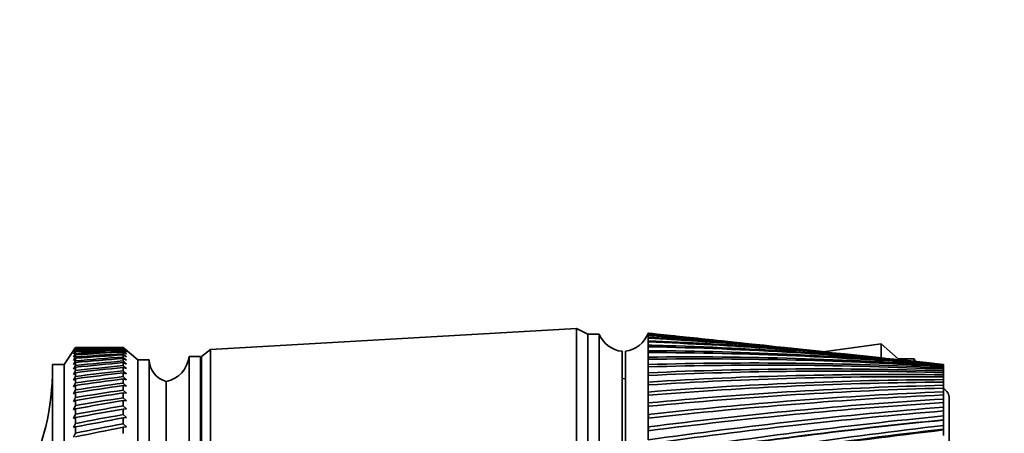
# Model space of a CAD drawing. Units: millimetres. Extents: x 0 to 1478, y 0 to 1758.
# Drawn here: x 319 to 406, y 1187 to 1223 of the extents above; entities that cross this region are included whole.
import ezdxf
from ezdxf import colors
from ezdxf.entities.mleader import LeaderData, LeaderLine
from ezdxf.math import Vec2, Vec3

# ---------------------------------------------------------------- set-up
doc = ezdxf.new("R2010")
doc.units = ezdxf.units.MM
doc.layers.add('DV7_Défaut', color=7, linetype='Continuous')
doc.layers.add('Défaut', color=7, linetype='Continuous')

# ---------------------------------------------------------------- blocks, each defined once
blk = doc.blocks.new('_DOT')
at = {"color": 0}
blk.add_line((0, 0), (-1, 0), dxfattribs=at)
at = {"color": 0, "const_width": 0.333}
blk.add_lwpolyline([(-0.1665, 0, 1), (0.1665, 0, 1)], format="xyb", close=True, dxfattribs=at)
blk = doc.blocks.new('SE6')
at = {"layer": 'DV7_Défaut', "color": 7, "linetype": 'Continuous', "lineweight": 35}
for p, q in [((368.097, 1195.761), (335.897, 1193.911)), ((368.097, 1148.461), (368.097, 1195.761)), ((369.097, 1195.261), (368.097, 1195.761)), ((369.097, 1148.961), (369.097, 1195.261)), ((369.097, 1148.961), (369.097, 1195.261)), ((370.097, 1195.261), (369.097, 1195.261)), ((370.097, 1148.961), (370.097, 1195.261)), ((374.397, 1195.361), (374.397, 1195.329)), ((374.401, 1195.361), (374.397, 1195.361)), ((374.397, 1195.329), (374.397, 1195.207)), ((374.397, 1195.207), (374.397, 1194.994)), ((374.397, 1194.994), (374.397, 1194.691)), ((374.397, 1194.994), (374.402, 1194.937)), ((374.403, 1194.912), (374.397, 1194.994)), ((374.402, 1194.937), (374.404, 1194.912)), ((379.112, 1194.862), (375.178, 1195.279)), ((323.997, 1194.111), (322.997, 1192.611)), ((323.997, 1194.108), (323.836, 1193.861)), ((323.836, 1193.861), (323.997, 1194.098)), ((323.997, 1194.06), (323.836, 1193.8)), ((323.836, 1193.8), (323.997, 1194.027)), ((323.997, 1193.951), (323.836, 1193.679)), ((323.997, 1194.108), (323.997, 1194.111)), ((325.287, 1194.111), (323.997, 1194.111)), ((323.997, 1194.098), (323.997, 1194.06)), ((323.997, 1194.027), (323.997, 1193.951)), ((328.197, 1194.111), (326.908, 1194.111)), ((328.197, 1194.111), (328.197, 1194.108)), ((329.497, 1193.011), (328.197, 1194.111)), ((328.482, 1193.865), (328.197, 1194.108)), ((328.197, 1194.096), (328.197, 1194.058)), ((328.197, 1194.096), (328.482, 1193.865)), ((328.482, 1193.809), (328.197, 1194.058)), ((328.197, 1194.024), (328.197, 1193.947)), ((328.197, 1194.024), (328.482, 1193.809)), ((328.482, 1193.693), (328.197, 1193.947)), ((335.897, 1193.911), (335.097, 1193.311)), ((335.897, 1150.311), (335.897, 1193.911)), ((374.397, 1194.691), (374.397, 1194.298)), ((374.397, 1194.298), (374.397, 1193.818)), ((374.402, 1194.661), (374.408, 1194.581)), ((374.402, 1194.297), (374.412, 1194.162)), ((384.558, 1194.286), (380.915, 1194.672)), ((389.752, 1193.737), (386.415, 1194.09)), ((394.897, 1194.411), (389.805, 1193.725)), ((396.397, 1193.111), (394.897, 1194.411)), ((394.897, 1193.193), (394.897, 1194.411)), ((323.836, 1193.679), (323.997, 1193.897)), ((323.997, 1193.783), (323.836, 1193.499)), ((323.836, 1193.499), (323.997, 1193.707)), ((323.997, 1193.555), (323.836, 1193.26)), ((323.836, 1193.26), (323.997, 1193.458)), ((323.997, 1193.269), (323.836, 1192.963)), ((323.836, 1192.963), (323.997, 1193.15)), ((323.997, 1193.897), (323.997, 1193.783)), ((323.997, 1193.707), (323.997, 1193.555)), ((323.997, 1193.458), (323.997, 1193.269)), ((323.997, 1193.15), (323.997, 1192.924)), ((328.197, 1193.892), (328.197, 1193.777)), ((328.197, 1193.892), (328.482, 1193.693)), ((328.482, 1193.519), (328.197, 1193.777)), ((328.197, 1193.7), (328.197, 1193.547)), ((328.197, 1193.7), (328.482, 1193.519)), ((328.482, 1193.285), (328.197, 1193.547)), ((328.197, 1193.449), (328.197, 1193.259)), ((328.197, 1193.449), (328.482, 1193.285)), ((328.482, 1192.994), (328.197, 1193.259)), ((328.197, 1193.139), (328.197, 1192.913)), ((328.197, 1193.139), (328.482, 1192.994)), ((333.997, 1150.911), (333.997, 1193.311)), ((334.997, 1193.311), (333.997, 1193.311)), ((334.997, 1150.911), (334.997, 1193.311)), ((335.097, 1150.911), (335.097, 1193.311)), ((372.097, 1150.461), (372.097, 1193.761)), ((372.397, 1150.461), (372.397, 1193.761)), ((374.397, 1193.818), (374.397, 1193.252)), ((374.397, 1193.252), (374.397, 1192.603)), ((374.404, 1193.818), (374.415, 1193.656)), ((374.406, 1193.252), (374.418, 1193.066)), ((394.7, 1193.214), (391.677, 1193.533)), ((396.397, 1193.111), (396.397, 1193.032)), ((397.797, 1193.111), (396.397, 1193.111)), ((396.397, 1193.032), (396.397, 1193.111)), ((397.797, 1193.111), (397.797, 1192.886)), ((321.997, 1151.611), (321.997, 1192.611)), ((322.997, 1192.611), (321.997, 1192.611)), ((322.997, 1151.611), (322.997, 1192.611)), ((323.997, 1192.924), (323.836, 1192.609)), ((323.836, 1192.609), (323.997, 1192.784)), ((323.997, 1192.523), (323.836, 1192.199)), ((323.836, 1192.199), (323.997, 1192.362)), ((323.997, 1192.784), (323.997, 1192.523)), ((323.997, 1192.362), (323.997, 1192.065)), ((328.482, 1192.645), (328.197, 1192.913)), ((328.197, 1192.772), (328.197, 1192.509)), ((328.197, 1192.772), (328.482, 1192.645)), ((328.482, 1192.241), (328.197, 1192.509)), ((328.197, 1192.348), (328.197, 1192.05)), ((328.197, 1192.348), (328.482, 1192.241)), ((329.497, 1151.211), (329.497, 1193.011)), ((330.497, 1193.011), (329.497, 1193.011)), ((330.497, 1151.211), (330.497, 1193.011)), ((374.397, 1192.603), (374.397, 1191.873)), ((374.407, 1192.603), (374.42, 1192.392)), ((399.392, 1192.717), (396.697, 1193.002)), ((400.397, 1192.609), (400.397, 1192.603)), ((400.397, 1192.603), (400.397, 1192.587)), ((400.397, 1192.587), (400.397, 1192.55)), ((400.397, 1192.55), (400.397, 1192.528)), ((400.397, 1192.528), (400.397, 1192.483)), ((400.397, 1192.483), (400.397, 1192.41)), ((400.397, 1192.41), (400.397, 1192.372)), ((400.397, 1192.372), (400.397, 1192.3)), ((400.397, 1192.3), (400.397, 1192.19)), ((400.397, 1192.19), (400.397, 1192.136)), ((323.997, 1192.065), (323.836, 1191.734)), ((323.836, 1191.734), (323.997, 1191.884)), ((323.997, 1191.553), (323.836, 1191.215)), ((323.836, 1191.215), (323.997, 1191.353)), ((323.997, 1191.884), (323.997, 1191.553)), ((323.997, 1191.353), (323.997, 1190.987)), ((328.482, 1191.781), (328.197, 1192.05)), ((328.197, 1191.869), (328.197, 1191.536)), ((328.197, 1191.869), (328.482, 1191.781)), ((328.482, 1191.267), (328.197, 1191.536)), ((328.197, 1191.335), (328.197, 1190.969)), ((328.197, 1191.335), (328.482, 1191.267)), ((372.397, 1191.38), (372.097, 1191.34)), ((374.397, 1191.873), (374.397, 1191.065)), ((374.409, 1191.873), (374.423, 1191.639)), ((400.397, 1192.136), (400.397, 1192.036)), ((400.397, 1192.036), (400.397, 1191.891)), ((400.397, 1191.891), (400.397, 1191.821)), ((400.397, 1191.821), (400.397, 1191.694)), ((400.397, 1191.694), (400.397, 1191.514)), ((400.397, 1191.514), (400.397, 1191.428)), ((400.397, 1191.428), (400.397, 1191.275)), ((323.997, 1190.987), (323.836, 1190.644)), ((323.836, 1190.644), (323.997, 1190.768)), ((323.997, 1190.768), (323.997, 1190.37)), ((328.482, 1190.7), (328.197, 1190.969)), ((328.197, 1190.749), (328.197, 1190.35)), ((328.197, 1190.749), (328.482, 1190.7)), ((331.997, 1153.111), (331.997, 1191.111)), ((331.997, 1153.111), (331.997, 1191.111)), ((374.397, 1191.065), (374.397, 1190.182)), ((374.41, 1191.065), (374.425, 1190.808)), ((400.397, 1191.275), (400.397, 1191.06)), ((400.397, 1191.06), (400.397, 1190.959)), ((400.397, 1190.959), (400.397, 1190.78)), ((400.397, 1190.78), (400.397, 1190.532)), ((400.397, 1190.532), (400.397, 1190.415)), ((323.997, 1190.37), (323.836, 1190.022)), ((323.836, 1190.022), (323.997, 1190.132)), ((323.997, 1189.703), (323.836, 1189.351)), ((323.997, 1190.132), (323.997, 1189.703)), ((328.482, 1190.083), (328.197, 1190.35)), ((328.197, 1190.112), (328.197, 1189.681)), ((328.197, 1190.112), (328.482, 1190.083)), ((328.482, 1189.416), (328.197, 1189.681)), ((374.397, 1190.182), (374.397, 1189.227)), ((374.412, 1190.183), (374.428, 1189.904)), ((400.397, 1190.415), (400.397, 1190.211)), ((400.397, 1190.211), (400.397, 1189.93)), ((400.397, 1189.93), (400.397, 1189.799)), ((400.397, 1189.799), (400.397, 1189.571)), ((400.397, 1189.571), (400.397, 1189.259)), ((400.897, 1154.611), (400.897, 1189.611)), ((323.836, 1189.351), (323.997, 1189.447)), ((323.997, 1188.987), (323.836, 1188.633)), ((323.836, 1188.633), (323.997, 1188.714)), ((323.997, 1189.447), (323.997, 1188.987)), ((323.997, 1188.714), (323.997, 1188.225)), ((328.197, 1189.425), (328.197, 1188.964)), ((328.197, 1189.425), (328.482, 1189.416)), ((328.482, 1188.702), (328.197, 1188.964)), ((328.197, 1188.691), (328.482, 1188.702)), ((374.397, 1189.227), (374.397, 1188.206)), ((374.413, 1189.229), (374.43, 1188.93)), ((400.397, 1189.259), (400.397, 1189.114)), ((400.397, 1189.114), (400.397, 1188.862)), ((400.397, 1188.862), (400.397, 1188.52)), ((323.997, 1188.225), (323.836, 1187.869)), ((323.836, 1187.869), (323.997, 1187.936)), ((323.997, 1187.936), (323.997, 1187.419)), ((328.197, 1188.691), (328.197, 1188.201)), ((328.482, 1187.942), (328.197, 1188.201)), ((328.197, 1187.912), (328.482, 1187.942)), ((328.197, 1187.912), (328.197, 1187.394)), ((374.397, 1188.206), (374.397, 1187.12)), ((374.414, 1188.207), (374.432, 1187.889)), ((400.397, 1188.52), (400.397, 1188.361)), ((400.397, 1188.361), (400.397, 1188.087)), ((400.397, 1188.087), (400.397, 1187.741)), ((323.997, 1187.419), (323.836, 1187.062)), ((323.836, 1187.062), (323.997, 1187.115)), ((323.997, 1187.115), (323.997, 1186.572)), ((328.482, 1187.139), (328.197, 1187.394)), ((328.197, 1187.089), (328.482, 1187.139)), ((328.197, 1187.089), (328.197, 1186.545)), ((374.397, 1187.12), (374.397, 1185.976)), ((374.415, 1187.122), (374.434, 1186.786)), ((400.397, 1187.741), (400.397, 1187.716)), ((400.397, 1187.716), (400.397, 1187.544)), ((400.397, 1187.544), (400.397, 1187.249)), ((400.397, 1187.249), (400.397, 1186.927)), ((323.997, 1186.572), (323.836, 1186.214)), ((400.397, 1186.927), (400.397, 1186.85)), ((400.397, 1186.85), (400.397, 1186.667)), ((400.397, 1186.667), (400.397, 1186.351))]:
    blk.add_line(p, q, dxfattribs=at)
for centre, radius, start, end in [((372.348, 1196.178), 2.43, 202.17252, 264.08768), ((372.056, 1196.238), 2.5, 277.84599, 339.47362), ((346.023, 880.466), 316.139, 83.87787, 84.85061), ((351.448, 883.669), 312.382, 83.78936, 85.78694), ((356.776, 885.411), 310.084, 83.83169, 86.74228), ((356.529, 884.024), 311.426, 85.72435, 86.70983), ((339.184, 851.29), 345.868, 84.02652, 84.15542), ((345.184, 857.362), 339.201, 83.95341, 85.05838), ((350.995, 861.779), 334.194, 83.91596, 85.98341), ((356.668, 864.607), 330.781, 83.92471, 86.9265), ((362.054, 885.701), 309.236, 83.8518, 87.71241), ((367.329, 884.521), 309.857, 83.87372, 88.69293), ((361.828, 884.324), 310.592, 84.69348, 87.67976), ((367.125, 883.146), 311.235, 88.17185, 88.66023), ((362.256, 865.877), 328.929, 83.98973, 87.88348), ((367.808, 865.597), 328.632, 84.30884, 88.85005), ((367.125, 883.146), 311.235, 84.15699, 87.03141), ((331.51, 1193.563), 2.5, 281.23914, 354.21348), ((372.652, 881.83), 311.992, 84.89789, 89.67939), ((378.074, 877.559), 315.715, 85.9454, 90.66726), ((373.378, 863.747), 329.911, 85.30221, 89.82184), ((379.018, 860.278), 332.819, 86.31692, 90.7944), ((404.17, 1196.007), 7, 204.44139, 206.59071), ((299.997, 1192.303), 22, 332.98771, 0), ((332.497, 1193.048), 2, 181.04794, 255.53239), ((383.655, 871.605), 321.131, 87.01154, 91.652), ((389.461, 863.832), 328.386, 88.09144, 92.62912), ((384.787, 855.114), 337.437, 87.34842, 91.76332), ((334.997, 1190.861), 0.75, 82.33774, 90), ((395.565, 854.06), 337.668, 89.18009, 93.59418), ((390.748, 848.142), 343.884, 88.39202, 92.72419), ((396.972, 839.212), 352.318, 89.4429, 93.67268), ((402.058, 842.053), 349.226, 90.27241, 94.54286), ((409.042, 827.505), 363.377, 91.36326, 95.47101), ((403.541, 828.124), 362.95, 90.49621, 94.60458), ((410.55, 814.616), 376.052, 91.54704, 95.51583), ((399.897, 1189.611), 1, 0, 60), ((416.648, 810.02), 380.538, 92.44755, 96.37464), ((425.035, 789.076), 401.252, 93.52025, 97.24997), ((418.114, 798.352), 391.979, 92.59055, 96.40253), ((434.406, 763.985), 426.236, 94.57645, 98.09347), ((426.373, 778.892), 411.189, 93.62195, 97.261), ((445.03, 733.818), 456.456, 95.61142, 98.90183), ((435.503, 755.656), 434.285, 94.63658, 98.08776), ((457.265, 697.301), 493.237, 96.62063, 99.67201), ((445.728, 727.876), 462.069, 95.62995, 98.8796), ((445.248, 731.395), 458.545, 95.6131, 98.88345), ((457.343, 694.514), 495.619, 96.59776, 99.63352), ((457.544, 694.698), 495.536, 96.62231, 99.65484)]:
    blk.add_arc(centre, radius, start, end, dxfattribs=at)
for centre, major_axis, ratio, start_param, end_param in [((376.189, 1172.302), (-1.806, 23.06), 0.008998, -0.073326, -0.054338), ((376.189, 1172.303), (-1.815, 23.06), 0.004094, -0.135773, -0.116785), ((376.189, 1172.3), (1.789, -23.06), 0.013868, -3.15246, -3.144157), ((396.612, 1172.111), (-108.736, 14.763), 0.150007, -0.845012, -0.819368), ((255.583, 1172.111), (108.736, 14.763), 0.150007, 0.835182, 0.870108), ((396.612, 1172.111), (-108.737, 13.883), 0.156948, -0.870435, -0.819695), ((255.583, 1172.111), (108.736, 15.598), 0.142682, 0.819266, 0.870007), ((396.612, 1172.111), (-108.738, 12.961), 0.163479, -0.870988, -0.820247), ((255.583, 1172.111), (108.736, 16.387), 0.134997, 0.81939, 0.87013), ((396.612, 1172.111), (-108.74, 11.999), 0.169576, -0.871762, -0.821021), ((375.995, 1174.285), (-1.606, 20.437), 0.00576, -0.077535, -0.055897), ((376.189, 1172.303), (-1.813, 23.06), 0.005743, 0.241671, 0.260659), ((376.189, 1172.302), (-1.801, 23.06), 0.010637, 0.304121, 0.323109), ((255.583, 1172.111), (108.737, 17.128), 0.126978, 0.819733, 0.870473), ((396.612, 1172.111), (-108.742, 10.999), 0.175216, -0.872751, -0.822011), ((255.583, 1172.111), (108.738, 17.82), 0.11865, 0.820289, 0.87103), ((396.612, 1172.111), (-108.744, 9.963), 0.180376, -0.873947, -0.823207), ((255.583, 1172.111), (108.74, 18.461), 0.110039, 0.821051, 0.871792), ((396.612, 1172.111), (-108.746, 8.895), 0.185033, -0.875338, -0.824598), ((255.583, 1172.111), (108.742, 19.052), 0.101168, 0.822008, 0.872748), ((376.189, 1172.3), (-1.782, 23.06), 0.015492, 0.366585, 0.385573), ((376.189, 1172.297), (-1.756, 23.06), 0.020287, 0.429067, 0.448055), ((396.612, 1172.111), (-108.749, 7.797), 0.189169, -0.876909, -0.826169), ((255.583, 1172.111), (108.744, 19.59), 0.092064, 0.823147, 0.873888), ((396.612, 1172.111), (-108.751, 6.674), 0.192765, -0.878643, -0.827902), ((255.583, 1172.111), (108.746, 20.075), 0.082749, 0.824456, 0.875197), ((376.189, 1172.293), (-1.724, 23.06), 0.025005, 0.491573, 0.510561), ((396.612, 1172.111), (-108.753, 5.527), 0.195804, -0.88052, -0.82978), ((255.583, 1172.111), (108.748, 20.507), 0.073249, 0.825919, 0.87666), ((396.612, 1172.111), (-108.755, 4.362), 0.198273, -0.882519, -0.831778), ((255.583, 1172.111), (108.751, 20.885), 0.063585, 0.82752, 0.878261), ((376.189, 1172.289), (-1.684, 23.06), 0.029628, 0.554108, 0.573096), ((396.612, 1172.111), (-108.757, 3.182), 0.200159, -0.884615, -0.833875), ((255.583, 1172.111), (108.753, 21.208), 0.053782, 0.829243, 0.879984), ((376.189, 1172.284), (-1.638, 23.06), 0.034137, 0.616677, 0.635665), ((396.612, 1172.111), (-108.758, 1.991), 0.201454, -0.886784, -0.836043), ((255.583, 1172.111), (108.755, 21.477), 0.043862, 0.831069, 0.88181), ((396.612, 1172.111), (-108.759, 0.793), 0.202151, -0.888998, -0.838257), ((376.189, 1172.279), (-1.586, 23.06), 0.038515, 0.679285, 0.698272), ((255.583, 1172.111), (108.756, 21.69), 0.033848, 0.832981, 0.883721), ((396.612, 1172.111), (-108.759, -0.408), 0.202248, -0.89123, -0.84049), ((376.189, 1172.272), (-1.527, 23.06), 0.042745, 0.741933, 0.760921), ((255.583, 1172.111), (108.758, 21.848), 0.023761, 0.834958, 0.885698), ((396.612, 1172.111), (-108.758, -1.607), 0.201743, -0.893453, -0.842713), ((255.583, 1172.111), (108.758, 21.95), 0.013623, 0.836982, 0.887722), ((376.189, 1172.265), (-1.462, 23.06), 0.04681, 0.804627, 0.823615), ((396.612, 1172.111), (-108.757, -2.801), 0.200639, -0.895639, -0.844899), ((255.583, 1172.111), (108.759, 21.997), 0.003457, 0.839032, 0.889772), ((376.189, 1172.258), (-1.392, 23.06), 0.050695, 0.867367, 0.886355)]:
    blk.add_ellipse(centre, major_axis=major_axis, ratio=ratio, start_param=start_param, end_param=end_param, dxfattribs=at)

msp = doc.modelspace()

# ---------------------------------------------------------------- block references
at = {"layer": 'Défaut'}
msp.add_blockref('SE6', (0, 0), dxfattribs=at)

# ---------------------------------------------------------------- leaders
at = {"layer": 'Défaut', "color": 7, "linetype": 'Continuous', "lineweight": 18}
ml = msp.add_multileader_mtext('Standard', dxfattribs=at)
ml.set_content('{\\pxsm0.9;\\fSolid Edge ISO|b1||i0||c0|p34;\\W1.;26/06/2020\\P}', color=256)
ml.set_leader_properties()
ml.set_arrow_properties(name='DOT')
ml.build(insert=Vec2(0, 0))
ml.multileader.update_dxf_attribs({"leader_type": 0, "dogleg_length": 0, "arrow_head_size": 12})
ctx = ml.context
ctx.base_point, ctx.char_height, ctx.arrow_head_size, ctx.landing_gap_size = Vec3(1390.407, 1750.708), 12, 12, 4.2
notes = []
notes.append((ctx, [(0, (0, 0, 0), (0, 0), (1, 0), 1, [])]))
ctx.mtext.insert = Vec3(1392.407, 1756.828)
for ctx, leaders in notes:
    for number, flags, end, landing, length, lines in leaders:
        leader = LeaderData()
        leader.index, (leader.has_last_leader_line, leader.has_dogleg_vector, leader.attachment_direction) = number, flags
        leader.last_leader_point, leader.dogleg_vector, leader.dogleg_length = Vec3(end), Vec3(landing), length
        for number, points, colour, breaks in lines:
            line = LeaderLine()
            line.index, line.vertices, line.color, line.breaks = number, Vec3.list(points), colors.encode_raw_color(colour), breaks
            leader.lines.append(line)
        ctx.leaders.append(leader)

doc.saveas('drawing.dxf')
